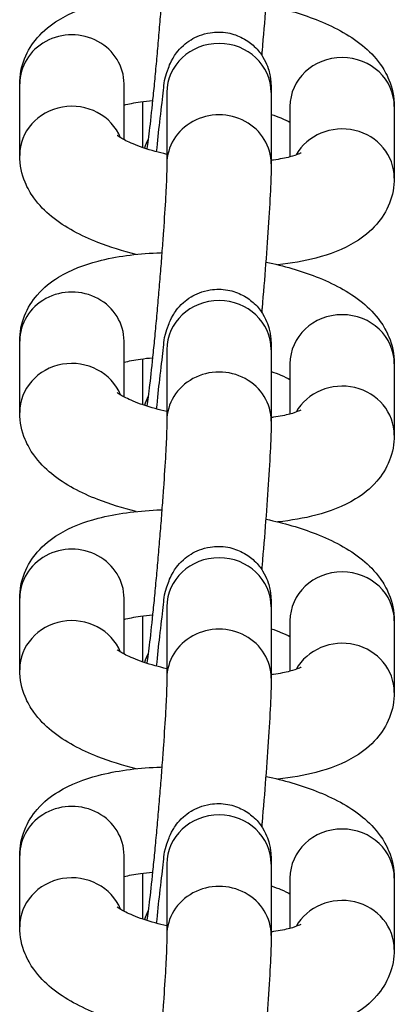
# Model space of a CAD drawing. Extents: x -1251 to 4844, y 383 to 2997.
# Drawn here: x 1788 to 1806, y 1337 to 1384 of the extents above; entities that cross this region are included whole.
import ezdxf

# ---------------------------------------------------------------- set-up
doc = ezdxf.new("R2010")
doc.units = 0
doc.header["$MEASUREMENT"] = 0
doc.layers.add('001 MDP Equipment', color=5, linetype='CONTINUOUS')

msp = doc.modelspace()

# ---------------------------------------------------------------- linework, layer by layer
at = {"layer": '001 MDP Equipment'}
for p, q in [((1787.579, 1377.787), (1787.579, 1381.207)), ((1792.579, 1378.535), (1792.579, 1381.207)), ((1794.63, 1380.797), (1794.63, 1377.377)), ((1799.63, 1380.797), (1799.63, 1377.377)), ((1793.476, 1378.157), (1793.476, 1380.362)), ((1800.527, 1380.122), (1800.527, 1377.715)), ((1805.527, 1380.122), (1805.527, 1376.702)), ((1787.579, 1365.474), (1787.579, 1368.894)), ((1792.579, 1366.222), (1792.579, 1368.894)), ((1794.63, 1368.484), (1794.63, 1365.064)), ((1799.63, 1368.484), (1799.63, 1365.064)), ((1793.476, 1365.845), (1793.476, 1368.049)), ((1800.527, 1367.809), (1800.527, 1365.402)), ((1805.527, 1367.809), (1805.527, 1364.389)), ((1787.579, 1353.161), (1787.579, 1356.581)), ((1792.579, 1353.909), (1792.579, 1356.581)), ((1794.63, 1356.172), (1794.63, 1352.752)), ((1799.63, 1356.172), (1799.63, 1352.752)), ((1793.476, 1353.532), (1793.476, 1355.737)), ((1800.527, 1355.497), (1800.527, 1353.089)), ((1805.527, 1355.497), (1805.527, 1352.076)), ((1787.579, 1340.849), (1787.579, 1344.269)), ((1792.579, 1341.597), (1792.579, 1344.269)), ((1794.63, 1343.859), (1794.63, 1340.439)), ((1799.63, 1343.859), (1799.63, 1340.439)), ((1793.476, 1341.219), (1793.476, 1343.424)), ((1800.527, 1343.184), (1800.527, 1340.777)), ((1805.527, 1343.184), (1805.527, 1339.764))]:
    msp.add_line(p, q, dxfattribs=at)
for centre, major_axis, start_param, end_param in [((1790.079, 1381.207), (2.5, 0), 0, 3.141593), ((1797.13, 1380.797), (-2.5, 0), 3.141593, 6.283185), ((1803.027, 1380.122), (-2.5, 0), 3.141593, 6.283185), ((1790.079, 1377.787), (2.5, 0), 0.367602, 3.141593), ((1797.13, 1377.377), (2.5, 0), 0, 3.141593), ((1803.027, 1376.702), (2.5, 0), 0, 2.652971), ((1795.976, 1377.522), (-2.5, 0), 5.822684, 6.021908), ((1790.079, 1368.894), (2.5, 0), 0, 3.141593), ((1797.13, 1368.484), (-2.5, 0), 3.141593, 6.283185), ((1803.027, 1367.809), (-2.5, 0), 3.141593, 6.283185), ((1790.079, 1365.474), (2.5, 0), 0.367602, 3.141593), ((1797.13, 1365.064), (2.5, 0), 0, 3.141593), ((1803.027, 1364.389), (2.5, 0), 0, 2.652971), ((1795.976, 1365.209), (-2.5, 0), 5.822684, 6.021908), ((1790.079, 1356.581), (2.5, 0), 0, 3.141593), ((1797.13, 1356.172), (-2.5, 0), 3.141593, 6.283185), ((1803.027, 1355.497), (-2.5, 0), 3.141593, 6.283185), ((1790.079, 1353.161), (2.5, 0), 0.367602, 3.141593), ((1797.13, 1352.752), (2.5, 0), 0, 3.141593), ((1803.027, 1352.076), (2.5, 0), 0, 2.652971), ((1795.976, 1352.897), (-2.5, 0), 5.822684, 6.021908), ((1790.079, 1344.269), (2.5, 0), 0, 3.141593), ((1797.13, 1343.859), (-2.5, 0), 3.141593, 6.283185), ((1803.027, 1343.184), (-2.5, 0), 3.141593, 6.283185), ((1790.079, 1340.849), (2.5, 0), 0.367602, 3.141593), ((1797.13, 1340.439), (2.5, 0), 0, 3.141593), ((1803.027, 1339.764), (2.5, 0), 0, 2.652971), ((1795.976, 1340.584), (-2.5, 0), 5.822684, 6.021908)]:
    msp.add_ellipse(centre, major_axis=major_axis, ratio=0.939693, start_param=start_param, end_param=end_param, dxfattribs=at)
for points, knots in [([(1794.63, 1389.69), (1794.63, 1389.583), (1794.627, 1389.412), (1794.61, 1388.906), (1794.592, 1388.531), (1794.541, 1387.62), (1794.506, 1387.071), (1794.454, 1386.327), (1794.443, 1386.173), (1794.421, 1385.859), (1794.409, 1385.699), (1794.384, 1385.374), (1794.372, 1385.21), (1794.346, 1384.882), (1794.333, 1384.717), (1794.307, 1384.385), (1794.293, 1384.218), (1794.265, 1383.881), (1794.251, 1383.711), (1794.222, 1383.372), (1794.208, 1383.203), (1794.178, 1382.868), (1794.164, 1382.703), (1794.134, 1382.375), (1794.119, 1382.212), (1794.09, 1381.889), (1794.074, 1381.728), (1794.044, 1381.411), (1794.029, 1381.255), (1793.999, 1380.951), (1793.985, 1380.803), (1793.912, 1380.081), (1793.855, 1379.558), (1793.754, 1378.695), (1793.709, 1378.347), (1793.673, 1378.105), (1793.672, 1378.099), (1793.671, 1378.093)], [3.141593, 3.141593, 3.141593, 3.141593, 3.345614, 3.345614, 3.625566, 3.625566, 3.932436, 3.932436, 4.010511, 4.010511, 4.089561, 4.089561, 4.168588, 4.168588, 4.246598, 4.246598, 4.325121, 4.325121, 4.404659, 4.404659, 4.4842, 4.4842, 4.562732, 4.562732, 4.641151, 4.641151, 4.720614, 4.720614, 4.80011, 4.80011, 4.878618, 4.878618, 5.191643, 5.191643, 5.49378, 5.49378, 5.501503, 5.501503, 5.501503, 5.501503]), ([(1799.63, 1389.69), (1799.63, 1389.389), (1799.619, 1389.033), (1799.578, 1388.108), (1799.545, 1387.527), (1799.464, 1386.267), (1799.416, 1385.596), (1799.31, 1384.207), (1799.251, 1383.492), (1799.185, 1382.72), (1799.179, 1382.653), (1799.173, 1382.587)], [3.141593, 3.141593, 3.141593, 3.141593, 3.455752, 3.455752, 3.803193, 3.803193, 4.131146, 4.131146, 4.455422, 4.455422, 4.486038, 4.486038, 4.486038, 4.486038]), ([(1787.579, 1381.207), (1787.579, 1381.62), (1787.662, 1382.04), (1787.963, 1382.803), (1788.182, 1383.137), (1788.736, 1383.78), (1789.083, 1384.046), (1790.04, 1384.635), (1790.666, 1384.862), (1792.207, 1385.264), (1793.154, 1385.388), (1794.233, 1385.437), (1794.311, 1385.44), (1794.39, 1385.443)], [3.141593, 3.141593, 3.141593, 3.141593, 3.272028, 3.272028, 3.410922, 3.410922, 3.598086, 3.598086, 3.924986, 3.924986, 4.351882, 4.351882, 4.385097, 4.385097, 4.385097, 4.385097]), ([(1799.37, 1384.996), (1799.375, 1384.995), (1799.38, 1384.994), (1800.232, 1384.811), (1801.037, 1384.578), (1802.595, 1383.969), (1803.334, 1383.596), (1804.305, 1382.8), (1804.596, 1382.514), (1805.01, 1381.932), (1805.153, 1381.687), (1805.424, 1381.03), (1805.527, 1380.585), (1805.527, 1380.122)], [5.074618, 5.074618, 5.074618, 5.074618, 5.076752, 5.076752, 5.441547, 5.441547, 5.846266, 5.846266, 6.028982, 6.028982, 6.136988, 6.136988, 6.283185, 6.283185, 6.283185, 6.283185]), ([(1794.14, 1377.956), (1794.191, 1378.467), (1794.241, 1378.943), (1794.35, 1379.918), (1794.407, 1380.385), (1794.523, 1381.207), (1794.408, 1381.185), (1794.77, 1382.138), (1794.813, 1382.253), (1795.012, 1382.59), (1795.122, 1382.784), (1795.522, 1383.14), (1795.64, 1383.233), (1796.019, 1383.463), (1796.33, 1383.602), (1796.974, 1383.702), (1797.267, 1383.7), (1797.808, 1383.602), (1798.053, 1383.512), (1798.494, 1383.281), (1798.677, 1383.138), (1799.01, 1382.823), (1799.127, 1382.661), (1799.343, 1382.321), (1799.403, 1382.174), (1799.504, 1381.905), (1799.53, 1381.802), (1799.572, 1381.615), (1799.584, 1381.542), (1799.607, 1381.376), (1799.613, 1381.303), (1799.629, 1381.071), (1799.63, 1380.943), (1799.63, 1380.797)], [7.984321, 7.984321, 7.984321, 7.984321, 8.246503, 8.246503, 8.580262, 8.580262, 8.971624, 8.971624, 9.013943, 9.013943, 9.044992, 9.044992, 9.054827, 9.054827, 9.069601, 9.069601, 9.079923, 9.079923, 9.089764, 9.089764, 9.101218, 9.101218, 9.116934, 9.116934, 9.140813, 9.140813, 9.171984, 9.171984, 9.209828, 9.209828, 9.272592, 9.272592, 9.424778, 9.424778, 9.424778, 9.424778]), ([(1794.629, 1380.903), (1794.629, 1380.903), (1794.63, 1380.877), (1794.63, 1380.825), (1794.63, 1380.811), (1794.63, 1380.797)], [9.303896, 9.303896, 9.303896, 9.303896, 9.3975621, 9.3975621, 9.424778, 9.424778, 9.424778, 9.424778]), ([(1792.579, 1380.194), (1792.581, 1380.194), (1792.583, 1380.195), (1792.799, 1380.252), (1793.065, 1380.306), (1793.549, 1380.373), (1793.742, 1380.394), (1793.945, 1380.411)], [3.9188264, 3.9188264, 3.9188264, 3.9188264, 3.9211665, 3.9211665, 4.1357378, 4.1357378, 4.2631255, 4.2631255, 4.2631255, 4.2631255]), ([(1799.63, 1379.751), (1799.8, 1379.694), (1799.956, 1379.635), (1800.265, 1379.506), (1800.41, 1379.436), (1800.527, 1379.374)], [5.3559542, 5.3559542, 5.3559542, 5.3559542, 5.4816364, 5.4816364, 5.6333446, 5.6333446, 5.6333446, 5.6333446]), ([(1794.63, 1377.836), (1794.439, 1377.879), (1794.254, 1377.925), (1793.668, 1378.085), (1793.304, 1378.21), (1792.753, 1378.439), (1792.55, 1378.545), (1792.317, 1378.689), (1792.261, 1378.738), (1792.256, 1378.742), (1792.256, 1378.742), (1792.256, 1378.742)], [8.2459374, 8.2459374, 8.2459374, 8.2459374, 8.3595374, 8.3595374, 8.623229, 8.623229, 8.8537679, 8.8537679, 9.0370382, 9.0370382, 9.0448265, 9.0448265, 9.0448265, 9.0448265]), ([(1793.159, 1373.046), (1792.516, 1373.205), (1791.903, 1373.395), (1790.51, 1373.939), (1789.772, 1374.313), (1788.801, 1375.108), (1788.51, 1375.395), (1788.096, 1375.977), (1787.953, 1376.222), (1787.681, 1376.878), (1787.579, 1377.324), (1787.579, 1377.787)], [8.299961, 8.299961, 8.299961, 8.299961, 8.58314, 8.58314, 8.987859, 8.987859, 9.170574, 9.170574, 9.278581, 9.278581, 9.424778, 9.424778, 9.424778, 9.424778]), ([(1801.055, 1377.907), (1801.055, 1377.907), (1801.054, 1377.907), (1801.047, 1377.902), (1801.003, 1377.877), (1800.834, 1377.807), (1800.695, 1377.759), (1800.307, 1377.657), (1800.041, 1377.603), (1799.702, 1377.556), (1799.666, 1377.551), (1799.63, 1377.547)], [6.7277653, 6.7277653, 6.7277653, 6.7277653, 6.7409444, 6.7409444, 6.8868291, 6.8868291, 7.0627592, 7.0627592, 7.2773304, 7.2773304, 7.3022446, 7.3022446, 7.3022446, 7.3022446]), ([(1794.63, 1377.377), (1794.63, 1377.27), (1794.627, 1377.099), (1794.61, 1376.594), (1794.592, 1376.218), (1794.541, 1375.307), (1794.506, 1374.758), (1794.454, 1374.014), (1794.443, 1373.86), (1794.421, 1373.546), (1794.409, 1373.386), (1794.384, 1373.062), (1794.372, 1372.897), (1794.346, 1372.569), (1794.333, 1372.404), (1794.307, 1372.073), (1794.293, 1371.905), (1794.265, 1371.568), (1794.251, 1371.399), (1794.222, 1371.059), (1794.208, 1370.89), (1794.178, 1370.555), (1794.164, 1370.39), (1794.134, 1370.062), (1794.119, 1369.899), (1794.09, 1369.576), (1794.074, 1369.415), (1794.044, 1369.098), (1794.029, 1368.942), (1793.999, 1368.638), (1793.985, 1368.49), (1793.912, 1367.768), (1793.855, 1367.245), (1793.754, 1366.382), (1793.709, 1366.034), (1793.673, 1365.792), (1793.672, 1365.786), (1793.671, 1365.78)], [3.141593, 3.141593, 3.141593, 3.141593, 3.345614, 3.345614, 3.625566, 3.625566, 3.932436, 3.932436, 4.010511, 4.010511, 4.089561, 4.089561, 4.168588, 4.168588, 4.246598, 4.246598, 4.325121, 4.325121, 4.404659, 4.404659, 4.4842, 4.4842, 4.562732, 4.562732, 4.641151, 4.641151, 4.720614, 4.720614, 4.80011, 4.80011, 4.878618, 4.878618, 5.191643, 5.191643, 5.49378, 5.49378, 5.501503, 5.501503, 5.501503, 5.501503]), ([(1799.63, 1377.377), (1799.63, 1377.076), (1799.619, 1376.72), (1799.578, 1375.795), (1799.545, 1375.215), (1799.464, 1373.954), (1799.416, 1373.283), (1799.31, 1371.895), (1799.251, 1371.179), (1799.185, 1370.407), (1799.179, 1370.34), (1799.173, 1370.274)], [3.141593, 3.141593, 3.141593, 3.141593, 3.455752, 3.455752, 3.803193, 3.803193, 4.131146, 4.131146, 4.455422, 4.455422, 4.486038, 4.486038, 4.486038, 4.486038]), ([(1805.527, 1376.702), (1805.527, 1376.289), (1805.443, 1375.869), (1805.142, 1375.106), (1804.923, 1374.771), (1804.369, 1374.129), (1804.023, 1373.863), (1803.066, 1373.274), (1802.439, 1373.046), (1801.194, 1372.721), (1800.585, 1372.617), (1799.947, 1372.55)], [6.283185, 6.283185, 6.283185, 6.283185, 6.413621, 6.413621, 6.552515, 6.552515, 6.739679, 6.739679, 7.066579, 7.066579, 7.34922, 7.34922, 7.34922, 7.34922]), ([(1787.579, 1368.894), (1787.579, 1369.307), (1787.662, 1369.727), (1787.963, 1370.49), (1788.182, 1370.825), (1788.736, 1371.467), (1789.083, 1371.733), (1790.04, 1372.322), (1790.666, 1372.55), (1792.207, 1372.952), (1793.154, 1373.075), (1794.233, 1373.124), (1794.311, 1373.127), (1794.39, 1373.13)], [3.141593, 3.141593, 3.141593, 3.141593, 3.272028, 3.272028, 3.410922, 3.410922, 3.598086, 3.598086, 3.924986, 3.924986, 4.351882, 4.351882, 4.385097, 4.385097, 4.385097, 4.385097]), ([(1799.37, 1372.683), (1799.375, 1372.682), (1799.38, 1372.681), (1800.232, 1372.498), (1801.037, 1372.265), (1802.595, 1371.657), (1803.334, 1371.283), (1804.305, 1370.488), (1804.596, 1370.201), (1805.01, 1369.619), (1805.153, 1369.374), (1805.424, 1368.718), (1805.527, 1368.272), (1805.527, 1367.809)], [5.074618, 5.074618, 5.074618, 5.074618, 5.076752, 5.076752, 5.441547, 5.441547, 5.846266, 5.846266, 6.028982, 6.028982, 6.136988, 6.136988, 6.283185, 6.283185, 6.283185, 6.283185]), ([(1794.14, 1365.644), (1794.191, 1366.154), (1794.241, 1366.631), (1794.35, 1367.606), (1794.407, 1368.072), (1794.523, 1368.895), (1794.408, 1368.872), (1794.77, 1369.825), (1794.813, 1369.94), (1795.012, 1370.277), (1795.122, 1370.471), (1795.522, 1370.827), (1795.64, 1370.92), (1796.019, 1371.151), (1796.33, 1371.289), (1796.974, 1371.389), (1797.267, 1371.388), (1797.808, 1371.289), (1798.053, 1371.199), (1798.494, 1370.968), (1798.677, 1370.825), (1799.01, 1370.511), (1799.127, 1370.348), (1799.343, 1370.008), (1799.403, 1369.861), (1799.504, 1369.592), (1799.53, 1369.489), (1799.572, 1369.303), (1799.584, 1369.23), (1799.607, 1369.064), (1799.613, 1368.99), (1799.629, 1368.758), (1799.63, 1368.63), (1799.63, 1368.484)], [7.984321, 7.984321, 7.984321, 7.984321, 8.246503, 8.246503, 8.580262, 8.580262, 8.971624, 8.971624, 9.013943, 9.013943, 9.044992, 9.044992, 9.054827, 9.054827, 9.069601, 9.069601, 9.079923, 9.079923, 9.089764, 9.089764, 9.101218, 9.101218, 9.116934, 9.116934, 9.140813, 9.140813, 9.171984, 9.171984, 9.209828, 9.209828, 9.272592, 9.272592, 9.424778, 9.424778, 9.424778, 9.424778]), ([(1794.629, 1368.59), (1794.629, 1368.59), (1794.63, 1368.564), (1794.63, 1368.512), (1794.63, 1368.499), (1794.63, 1368.484)], [9.303896, 9.303896, 9.303896, 9.303896, 9.3975621, 9.3975621, 9.424778, 9.424778, 9.424778, 9.424778]), ([(1792.579, 1367.881), (1792.581, 1367.882), (1792.583, 1367.882), (1792.799, 1367.939), (1793.065, 1367.993), (1793.549, 1368.06), (1793.742, 1368.082), (1793.945, 1368.098)], [3.9188264, 3.9188264, 3.9188264, 3.9188264, 3.9211665, 3.9211665, 4.1357378, 4.1357378, 4.2631255, 4.2631255, 4.2631255, 4.2631255]), ([(1799.63, 1367.439), (1799.8, 1367.381), (1799.956, 1367.322), (1800.265, 1367.193), (1800.41, 1367.124), (1800.527, 1367.061)], [5.3559542, 5.3559542, 5.3559542, 5.3559542, 5.4816364, 5.4816364, 5.6333446, 5.6333446, 5.6333446, 5.6333446]), ([(1794.63, 1365.523), (1794.439, 1365.566), (1794.254, 1365.612), (1793.668, 1365.773), (1793.304, 1365.897), (1792.753, 1366.127), (1792.55, 1366.232), (1792.317, 1366.377), (1792.261, 1366.425), (1792.256, 1366.429), (1792.256, 1366.429), (1792.256, 1366.429)], [8.2459374, 8.2459374, 8.2459374, 8.2459374, 8.3595374, 8.3595374, 8.623229, 8.623229, 8.8537679, 8.8537679, 9.0370382, 9.0370382, 9.0448265, 9.0448265, 9.0448265, 9.0448265]), ([(1793.159, 1360.733), (1792.516, 1360.893), (1791.903, 1361.082), (1790.51, 1361.627), (1789.772, 1362), (1788.801, 1362.796), (1788.51, 1363.082), (1788.096, 1363.664), (1787.953, 1363.909), (1787.681, 1364.566), (1787.579, 1365.011), (1787.579, 1365.474)], [8.299961, 8.299961, 8.299961, 8.299961, 8.58314, 8.58314, 8.987859, 8.987859, 9.170574, 9.170574, 9.278581, 9.278581, 9.424778, 9.424778, 9.424778, 9.424778]), ([(1801.055, 1365.594), (1801.055, 1365.594), (1801.054, 1365.594), (1801.047, 1365.59), (1801.003, 1365.564), (1800.834, 1365.494), (1800.695, 1365.446), (1800.307, 1365.344), (1800.041, 1365.29), (1799.702, 1365.243), (1799.666, 1365.238), (1799.63, 1365.234)], [6.7277653, 6.7277653, 6.7277653, 6.7277653, 6.7409444, 6.7409444, 6.8868291, 6.8868291, 7.0627592, 7.0627592, 7.2773304, 7.2773304, 7.3022446, 7.3022446, 7.3022446, 7.3022446]), ([(1794.63, 1365.064), (1794.63, 1364.957), (1794.627, 1364.786), (1794.61, 1364.281), (1794.592, 1363.906), (1794.541, 1362.994), (1794.506, 1362.445), (1794.454, 1361.701), (1794.443, 1361.548), (1794.421, 1361.234), (1794.409, 1361.073), (1794.384, 1360.749), (1794.372, 1360.585), (1794.346, 1360.256), (1794.333, 1360.092), (1794.307, 1359.76), (1794.293, 1359.593), (1794.265, 1359.256), (1794.251, 1359.086), (1794.222, 1358.747), (1794.208, 1358.577), (1794.178, 1358.243), (1794.164, 1358.077), (1794.134, 1357.749), (1794.119, 1357.587), (1794.09, 1357.263), (1794.074, 1357.103), (1794.044, 1356.786), (1794.029, 1356.63), (1793.999, 1356.326), (1793.985, 1356.177), (1793.912, 1355.455), (1793.855, 1354.932), (1793.754, 1354.069), (1793.709, 1353.722), (1793.673, 1353.479), (1793.672, 1353.473), (1793.671, 1353.468)], [3.141593, 3.141593, 3.141593, 3.141593, 3.345614, 3.345614, 3.625566, 3.625566, 3.932436, 3.932436, 4.010511, 4.010511, 4.089561, 4.089561, 4.168588, 4.168588, 4.246598, 4.246598, 4.325121, 4.325121, 4.404659, 4.404659, 4.4842, 4.4842, 4.562732, 4.562732, 4.641151, 4.641151, 4.720614, 4.720614, 4.80011, 4.80011, 4.878618, 4.878618, 5.191643, 5.191643, 5.49378, 5.49378, 5.501503, 5.501503, 5.501503, 5.501503]), ([(1799.63, 1365.064), (1799.63, 1364.763), (1799.619, 1364.407), (1799.578, 1363.482), (1799.545, 1362.902), (1799.464, 1361.642), (1799.416, 1360.97), (1799.31, 1359.582), (1799.251, 1358.866), (1799.185, 1358.094), (1799.179, 1358.028), (1799.173, 1357.961)], [3.141593, 3.141593, 3.141593, 3.141593, 3.455752, 3.455752, 3.803193, 3.803193, 4.131146, 4.131146, 4.455422, 4.455422, 4.486038, 4.486038, 4.486038, 4.486038]), ([(1805.527, 1364.389), (1805.527, 1363.976), (1805.443, 1363.556), (1805.142, 1362.793), (1804.923, 1362.459), (1804.369, 1361.816), (1804.023, 1361.55), (1803.066, 1360.961), (1802.439, 1360.734), (1801.194, 1360.409), (1800.585, 1360.305), (1799.947, 1360.237)], [6.283185, 6.283185, 6.283185, 6.283185, 6.413621, 6.413621, 6.552515, 6.552515, 6.739679, 6.739679, 7.066579, 7.066579, 7.34922, 7.34922, 7.34922, 7.34922]), ([(1787.579, 1356.581), (1787.579, 1356.995), (1787.662, 1357.414), (1787.963, 1358.177), (1788.182, 1358.512), (1788.736, 1359.155), (1789.083, 1359.421), (1790.04, 1360.009), (1790.666, 1360.237), (1792.207, 1360.639), (1793.154, 1360.762), (1794.233, 1360.812), (1794.311, 1360.815), (1794.39, 1360.817)], [3.141593, 3.141593, 3.141593, 3.141593, 3.272028, 3.272028, 3.410922, 3.410922, 3.598086, 3.598086, 3.924986, 3.924986, 4.351882, 4.351882, 4.385097, 4.385097, 4.385097, 4.385097]), ([(1799.37, 1360.37), (1799.375, 1360.369), (1799.38, 1360.368), (1800.232, 1360.185), (1801.037, 1359.953), (1802.595, 1359.344), (1803.334, 1358.97), (1804.305, 1358.175), (1804.596, 1357.888), (1805.01, 1357.306), (1805.153, 1357.061), (1805.424, 1356.405), (1805.527, 1355.96), (1805.527, 1355.497)], [5.074618, 5.074618, 5.074618, 5.074618, 5.076752, 5.076752, 5.441547, 5.441547, 5.846266, 5.846266, 6.028982, 6.028982, 6.136988, 6.136988, 6.283185, 6.283185, 6.283185, 6.283185]), ([(1794.14, 1353.331), (1794.191, 1353.841), (1794.241, 1354.318), (1794.35, 1355.293), (1794.407, 1355.76), (1794.523, 1356.582), (1794.408, 1356.559), (1794.77, 1357.512), (1794.813, 1357.627), (1795.012, 1357.964), (1795.122, 1358.158), (1795.522, 1358.515), (1795.64, 1358.608), (1796.019, 1358.838), (1796.33, 1358.976), (1796.974, 1359.077), (1797.267, 1359.075), (1797.808, 1358.977), (1798.053, 1358.886), (1798.494, 1358.656), (1798.677, 1358.513), (1799.01, 1358.198), (1799.127, 1358.035), (1799.343, 1357.696), (1799.403, 1357.549), (1799.504, 1357.279), (1799.53, 1357.176), (1799.572, 1356.99), (1799.584, 1356.917), (1799.607, 1356.751), (1799.613, 1356.677), (1799.629, 1356.446), (1799.63, 1356.317), (1799.63, 1356.172)], [7.984321, 7.984321, 7.984321, 7.984321, 8.246503, 8.246503, 8.580262, 8.580262, 8.971624, 8.971624, 9.013943, 9.013943, 9.044992, 9.044992, 9.054827, 9.054827, 9.069601, 9.069601, 9.079923, 9.079923, 9.089764, 9.089764, 9.101218, 9.101218, 9.116934, 9.116934, 9.140813, 9.140813, 9.171984, 9.171984, 9.209828, 9.209828, 9.272592, 9.272592, 9.424778, 9.424778, 9.424778, 9.424778]), ([(1794.629, 1356.277), (1794.629, 1356.277), (1794.63, 1356.251), (1794.63, 1356.199), (1794.63, 1356.186), (1794.63, 1356.172)], [9.303896, 9.303896, 9.303896, 9.303896, 9.3975621, 9.3975621, 9.424778, 9.424778, 9.424778, 9.424778]), ([(1792.579, 1355.568), (1792.581, 1355.569), (1792.583, 1355.57), (1792.799, 1355.626), (1793.065, 1355.68), (1793.549, 1355.748), (1793.742, 1355.769), (1793.945, 1355.785)], [3.9188264, 3.9188264, 3.9188264, 3.9188264, 3.9211665, 3.9211665, 4.1357378, 4.1357378, 4.2631255, 4.2631255, 4.2631255, 4.2631255]), ([(1799.63, 1355.126), (1799.8, 1355.068), (1799.956, 1355.009), (1800.265, 1354.88), (1800.41, 1354.811), (1800.527, 1354.748)], [5.3559542, 5.3559542, 5.3559542, 5.3559542, 5.4816364, 5.4816364, 5.6333446, 5.6333446, 5.6333446, 5.6333446]), ([(1794.63, 1353.21), (1794.439, 1353.253), (1794.254, 1353.299), (1793.668, 1353.46), (1793.304, 1353.585), (1792.753, 1353.814), (1792.55, 1353.92), (1792.317, 1354.064), (1792.261, 1354.112), (1792.256, 1354.116), (1792.256, 1354.116), (1792.256, 1354.116)], [8.2459374, 8.2459374, 8.2459374, 8.2459374, 8.3595374, 8.3595374, 8.623229, 8.623229, 8.8537679, 8.8537679, 9.0370382, 9.0370382, 9.0448265, 9.0448265, 9.0448265, 9.0448265]), ([(1793.159, 1348.421), (1792.516, 1348.58), (1791.903, 1348.77), (1790.51, 1349.314), (1789.772, 1349.688), (1788.801, 1350.483), (1788.51, 1350.77), (1788.096, 1351.352), (1787.953, 1351.597), (1787.681, 1352.253), (1787.579, 1352.698), (1787.579, 1353.161)], [8.299961, 8.299961, 8.299961, 8.299961, 8.58314, 8.58314, 8.987859, 8.987859, 9.170574, 9.170574, 9.278581, 9.278581, 9.424778, 9.424778, 9.424778, 9.424778]), ([(1801.055, 1353.281), (1801.055, 1353.281), (1801.054, 1353.281), (1801.047, 1353.277), (1801.003, 1353.252), (1800.834, 1353.182), (1800.695, 1353.134), (1800.307, 1353.031), (1800.041, 1352.978), (1799.702, 1352.93), (1799.666, 1352.926), (1799.63, 1352.921)], [6.7277653, 6.7277653, 6.7277653, 6.7277653, 6.7409444, 6.7409444, 6.8868291, 6.8868291, 7.0627592, 7.0627592, 7.2773304, 7.2773304, 7.3022446, 7.3022446, 7.3022446, 7.3022446]), ([(1794.63, 1352.752), (1794.63, 1352.644), (1794.627, 1352.474), (1794.61, 1351.968), (1794.592, 1351.593), (1794.541, 1350.681), (1794.506, 1350.132), (1794.454, 1349.389), (1794.443, 1349.235), (1794.421, 1348.921), (1794.409, 1348.76), (1794.384, 1348.436), (1794.372, 1348.272), (1794.346, 1347.943), (1794.333, 1347.779), (1794.307, 1347.447), (1794.293, 1347.28), (1794.265, 1346.943), (1794.251, 1346.773), (1794.222, 1346.434), (1794.208, 1346.265), (1794.178, 1345.93), (1794.164, 1345.764), (1794.134, 1345.437), (1794.119, 1345.274), (1794.09, 1344.951), (1794.074, 1344.79), (1794.044, 1344.473), (1794.029, 1344.317), (1793.999, 1344.013), (1793.985, 1343.865), (1793.912, 1343.143), (1793.855, 1342.62), (1793.754, 1341.757), (1793.709, 1341.409), (1793.673, 1341.167), (1793.672, 1341.161), (1793.671, 1341.155)], [3.141593, 3.141593, 3.141593, 3.141593, 3.345614, 3.345614, 3.625566, 3.625566, 3.932436, 3.932436, 4.010511, 4.010511, 4.089561, 4.089561, 4.168588, 4.168588, 4.246598, 4.246598, 4.325121, 4.325121, 4.404659, 4.404659, 4.4842, 4.4842, 4.562732, 4.562732, 4.641151, 4.641151, 4.720614, 4.720614, 4.80011, 4.80011, 4.878618, 4.878618, 5.191643, 5.191643, 5.49378, 5.49378, 5.501503, 5.501503, 5.501503, 5.501503]), ([(1799.63, 1352.752), (1799.63, 1352.451), (1799.619, 1352.095), (1799.578, 1351.169), (1799.545, 1350.589), (1799.464, 1349.329), (1799.416, 1348.657), (1799.31, 1347.269), (1799.251, 1346.553), (1799.185, 1345.781), (1799.179, 1345.715), (1799.173, 1345.649)], [3.141593, 3.141593, 3.141593, 3.141593, 3.455752, 3.455752, 3.803193, 3.803193, 4.131146, 4.131146, 4.455422, 4.455422, 4.486038, 4.486038, 4.486038, 4.486038]), ([(1805.527, 1352.076), (1805.527, 1351.663), (1805.443, 1351.243), (1805.142, 1350.481), (1804.923, 1350.146), (1804.369, 1349.503), (1804.023, 1349.237), (1803.066, 1348.648), (1802.439, 1348.421), (1801.194, 1348.096), (1800.585, 1347.992), (1799.947, 1347.924)], [6.283185, 6.283185, 6.283185, 6.283185, 6.413621, 6.413621, 6.552515, 6.552515, 6.739679, 6.739679, 7.066579, 7.066579, 7.34922, 7.34922, 7.34922, 7.34922]), ([(1787.579, 1344.269), (1787.579, 1344.682), (1787.662, 1345.102), (1787.963, 1345.864), (1788.182, 1346.199), (1788.736, 1346.842), (1789.083, 1347.108), (1790.04, 1347.697), (1790.666, 1347.924), (1792.207, 1348.326), (1793.154, 1348.45), (1794.233, 1348.499), (1794.311, 1348.502), (1794.39, 1348.504)], [3.141593, 3.141593, 3.141593, 3.141593, 3.272028, 3.272028, 3.410922, 3.410922, 3.598086, 3.598086, 3.924986, 3.924986, 4.351882, 4.351882, 4.385097, 4.385097, 4.385097, 4.385097]), ([(1799.37, 1348.058), (1799.375, 1348.057), (1799.38, 1348.055), (1800.232, 1347.872), (1801.037, 1347.64), (1802.595, 1347.031), (1803.334, 1346.658), (1804.305, 1345.862), (1804.596, 1345.576), (1805.01, 1344.993), (1805.153, 1344.749), (1805.424, 1344.092), (1805.527, 1343.647), (1805.527, 1343.184)], [5.074618, 5.074618, 5.074618, 5.074618, 5.076752, 5.076752, 5.441547, 5.441547, 5.846266, 5.846266, 6.028982, 6.028982, 6.136988, 6.136988, 6.283185, 6.283185, 6.283185, 6.283185]), ([(1794.14, 1341.018), (1794.191, 1341.528), (1794.241, 1342.005), (1794.35, 1342.98), (1794.407, 1343.447), (1794.523, 1344.269), (1794.408, 1344.246), (1794.77, 1345.2), (1794.813, 1345.315), (1795.012, 1345.652), (1795.122, 1345.845), (1795.522, 1346.202), (1795.64, 1346.295), (1796.019, 1346.525), (1796.33, 1346.663), (1796.974, 1346.764), (1797.267, 1346.762), (1797.808, 1346.664), (1798.053, 1346.574), (1798.494, 1346.343), (1798.677, 1346.2), (1799.01, 1345.885), (1799.127, 1345.723), (1799.343, 1345.383), (1799.403, 1345.236), (1799.504, 1344.966), (1799.53, 1344.864), (1799.572, 1344.677), (1799.584, 1344.604), (1799.607, 1344.438), (1799.613, 1344.365), (1799.629, 1344.133), (1799.63, 1344.005), (1799.63, 1343.859)], [7.984321, 7.984321, 7.984321, 7.984321, 8.246503, 8.246503, 8.580262, 8.580262, 8.971624, 8.971624, 9.013943, 9.013943, 9.044992, 9.044992, 9.054827, 9.054827, 9.069601, 9.069601, 9.079923, 9.079923, 9.089764, 9.089764, 9.101218, 9.101218, 9.116934, 9.116934, 9.140813, 9.140813, 9.171984, 9.171984, 9.209828, 9.209828, 9.272592, 9.272592, 9.424778, 9.424778, 9.424778, 9.424778]), ([(1794.629, 1343.965), (1794.629, 1343.965), (1794.63, 1343.939), (1794.63, 1343.886), (1794.63, 1343.873), (1794.63, 1343.859)], [9.303896, 9.303896, 9.303896, 9.303896, 9.3975621, 9.3975621, 9.424778, 9.424778, 9.424778, 9.424778]), ([(1792.579, 1343.256), (1792.581, 1343.256), (1792.583, 1343.257), (1792.799, 1343.314), (1793.065, 1343.367), (1793.549, 1343.435), (1793.742, 1343.456), (1793.945, 1343.473)], [3.9188264, 3.9188264, 3.9188264, 3.9188264, 3.9211665, 3.9211665, 4.1357378, 4.1357378, 4.2631255, 4.2631255, 4.2631255, 4.2631255]), ([(1799.63, 1342.813), (1799.8, 1342.755), (1799.956, 1342.696), (1800.265, 1342.568), (1800.41, 1342.498), (1800.527, 1342.436)], [5.3559542, 5.3559542, 5.3559542, 5.3559542, 5.4816364, 5.4816364, 5.6333446, 5.6333446, 5.6333446, 5.6333446]), ([(1794.63, 1340.897), (1794.439, 1340.941), (1794.254, 1340.987), (1793.668, 1341.147), (1793.304, 1341.272), (1792.753, 1341.501), (1792.55, 1341.607), (1792.317, 1341.751), (1792.261, 1341.799), (1792.256, 1341.804), (1792.256, 1341.804), (1792.256, 1341.804)], [8.2459374, 8.2459374, 8.2459374, 8.2459374, 8.3595374, 8.3595374, 8.623229, 8.623229, 8.8537679, 8.8537679, 9.0370382, 9.0370382, 9.0448265, 9.0448265, 9.0448265, 9.0448265]), ([(1793.159, 1336.108), (1792.516, 1336.267), (1791.903, 1336.457), (1790.51, 1337.001), (1789.772, 1337.375), (1788.801, 1338.17), (1788.51, 1338.457), (1788.096, 1339.039), (1787.953, 1339.284), (1787.681, 1339.94), (1787.579, 1340.385), (1787.579, 1340.849)], [8.299961, 8.299961, 8.299961, 8.299961, 8.58314, 8.58314, 8.987859, 8.987859, 9.170574, 9.170574, 9.278581, 9.278581, 9.424778, 9.424778, 9.424778, 9.424778]), ([(1801.055, 1340.969), (1801.055, 1340.969), (1801.054, 1340.969), (1801.047, 1340.964), (1801.003, 1340.939), (1800.834, 1340.869), (1800.695, 1340.821), (1800.307, 1340.719), (1800.041, 1340.665), (1799.702, 1340.618), (1799.666, 1340.613), (1799.63, 1340.608)], [6.7277653, 6.7277653, 6.7277653, 6.7277653, 6.7409444, 6.7409444, 6.8868291, 6.8868291, 7.0627592, 7.0627592, 7.2773304, 7.2773304, 7.3022446, 7.3022446, 7.3022446, 7.3022446]), ([(1794.63, 1340.439), (1794.63, 1340.332), (1794.627, 1340.161), (1794.61, 1339.655), (1794.592, 1339.28), (1794.541, 1338.369), (1794.506, 1337.82), (1794.454, 1337.076), (1794.443, 1336.922), (1794.421, 1336.608), (1794.409, 1336.448), (1794.384, 1336.123), (1794.372, 1335.959), (1794.346, 1335.631), (1794.333, 1335.466), (1794.307, 1335.134), (1794.293, 1334.967), (1794.265, 1334.63), (1794.251, 1334.46), (1794.222, 1334.121), (1794.208, 1333.952), (1794.178, 1333.617), (1794.164, 1333.452), (1794.134, 1333.124), (1794.119, 1332.961), (1794.09, 1332.638), (1794.074, 1332.477), (1794.044, 1332.16), (1794.029, 1332.004), (1793.999, 1331.7), (1793.985, 1331.552), (1793.912, 1330.83), (1793.855, 1330.307), (1793.754, 1329.444), (1793.709, 1329.096), (1793.673, 1328.854), (1793.672, 1328.848), (1793.671, 1328.842)], [3.141593, 3.141593, 3.141593, 3.141593, 3.345614, 3.345614, 3.625566, 3.625566, 3.932436, 3.932436, 4.010511, 4.010511, 4.089561, 4.089561, 4.168588, 4.168588, 4.246598, 4.246598, 4.325121, 4.325121, 4.404659, 4.404659, 4.4842, 4.4842, 4.562732, 4.562732, 4.641151, 4.641151, 4.720614, 4.720614, 4.80011, 4.80011, 4.878618, 4.878618, 5.191643, 5.191643, 5.49378, 5.49378, 5.501503, 5.501503, 5.501503, 5.501503]), ([(1799.63, 1340.439), (1799.63, 1340.138), (1799.619, 1339.782), (1799.578, 1338.857), (1799.545, 1338.276), (1799.464, 1337.016), (1799.416, 1336.345), (1799.31, 1334.956), (1799.251, 1334.241), (1799.185, 1333.469), (1799.179, 1333.402), (1799.173, 1333.336)], [3.141593, 3.141593, 3.141593, 3.141593, 3.455752, 3.455752, 3.803193, 3.803193, 4.131146, 4.131146, 4.455422, 4.455422, 4.486038, 4.486038, 4.486038, 4.486038]), ([(1805.527, 1339.764), (1805.527, 1339.35), (1805.443, 1338.931), (1805.142, 1338.168), (1804.923, 1337.833), (1804.369, 1337.19), (1804.023, 1336.924), (1803.066, 1336.336), (1802.439, 1336.108), (1801.194, 1335.783), (1800.585, 1335.679), (1799.947, 1335.612)], [6.283185, 6.283185, 6.283185, 6.283185, 6.413621, 6.413621, 6.552515, 6.552515, 6.739679, 6.739679, 7.066579, 7.066579, 7.34922, 7.34922, 7.34922, 7.34922])]:
    msp.add_open_spline(points, degree=3, knots=knots, dxfattribs=at)

doc.saveas('drawing.dxf')
